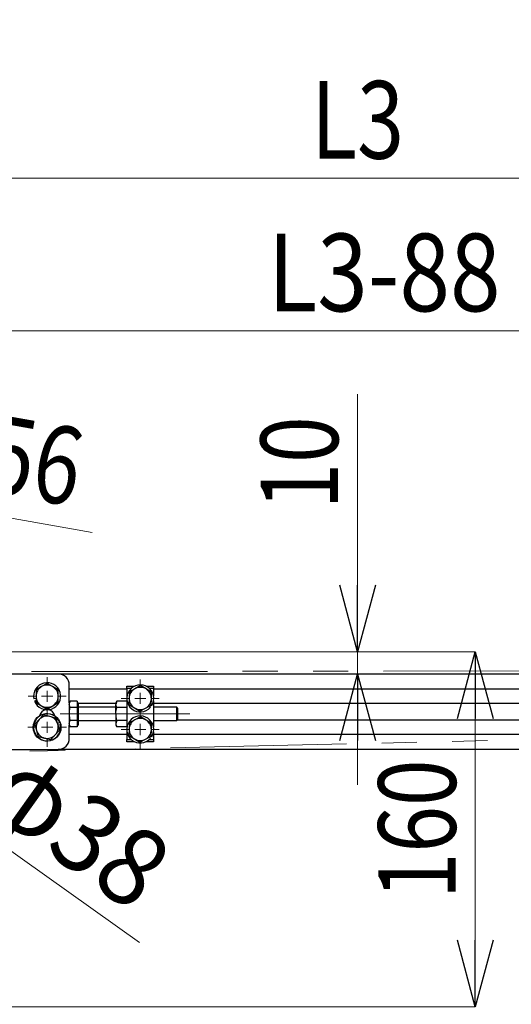
# Model space of a CAD drawing. Units: millimetres. Extents: x -1970 to 1970, y -1352 to 1351.
# Drawn here: x 417 to 638, y -78 to 366 of the extents above; entities that cross this region are included whole.
import ezdxf
from ezdxf.enums import TextEntityAlignment as Align

# ---------------------------------------------------------------- set-up
doc = ezdxf.new("R2010")
doc.units = ezdxf.units.MM
doc.header["$LTSCALE"] = 2.5
doc.linetypes.add('CENTERX2', pattern=[101.6, 63.5, -12.7, 12.7, -12.7])
doc.linetypes.add('PHANTOM', pattern=[63.5, 31.75, -6.35, 6.35, -6.35, 6.35, -6.35])
for name, color, linetype in [('084_六角ﾎﾞﾙﾄ_SUS', 7, 'Continuous'), ('CONTINUOUS_THREAD_HEXAGON_HEAD_BOLT_A_JIS', 7, 'Continuous'), ('HEXAGON_NUT_1_JIS', 7, 'Continuous'), ('MMX2-S-530A', 7, 'Continuous'), ('MMX2-UF-060', 7, 'Continuous'), ('MMX2-UF-070', 7, 'Continuous'), ('REGULAR_CIRCULAR_PLAIN_WASHER_JIS', 7, 'Continuous'), ('SLD-0', 7, 'Continuous'), ('SPRING_LOCK_WASHER_2_JIS', 7, 'Continuous')]:
    doc.layers.add(name, color=color, linetype=linetype)
doc.styles.add('dcStyle0', font='ＭＳ Ｐゴシック')
doc.dimstyles.new('dc_Rotated', dxfattribs={"dimtxt": 35, "dimasz": 30.000019, "dimexe": 0, "dimexo": 5, "dimgap": 8.75, "dimtad": 3, "dimdec": 1, "dimdsep": 46, "dimtxsty": 'dcStyle0', "dimblk1": 'OPEN30', "dimblk2": 'OPEN30', "dimsah": 1, "dimcen": 0.09, "dimclrd": 7, "dimclre": 7, "dimclrt": 7, "dimadec": 0, "dimazin": 2, "dimtfac": 1, "dimtdec": 4, "dimtmove": 0, "dimatfit": 3, "dimfxl": 1, "dimarcsym": 1})

# ---------------------------------------------------------------- blocks, each defined once
blk = doc.blocks.new('DC_GROUP_W-MMX2-UF-010-7_34')
at = {"layer": 'SLD-0', "color": 7, "linetype": 'Continuous', "lineweight": 18}
for p, q in [((429.07, 51.86), (429.07, 55.61)), ((429.07, 46.86), (429.07, 49.36)), ((424.07, 46.86), (420.32, 46.86)), ((429.07, 46.86), (426.57, 46.86)), ((429.07, 46.86), (429.07, 44.36)), ((429.07, 46.86), (431.57, 46.86)), ((434.07, 46.86), (437.82, 46.86)), ((429.07, 41.86), (429.07, 38.11))]:
    blk.add_line(p, q, dxfattribs=at)
blk = doc.blocks.new('DC_GROUP_W-MMX2-UF-010-7_35')
at = {"layer": 'SLD-0', "color": 7, "linetype": 'Continuous', "lineweight": 18}
for p, q in [((429.07, 65.86), (429.07, 69.46)), ((429.07, 60.86), (429.07, 63.36)), ((424.07, 60.86), (420.47, 60.86)), ((429.07, 60.86), (426.57, 60.86)), ((429.07, 60.86), (429.07, 58.36)), ((429.07, 60.86), (431.57, 60.86)), ((434.07, 60.86), (437.67, 60.86)), ((429.07, 55.86), (429.07, 52.26))]:
    blk.add_line(p, q, dxfattribs=at)
blk = doc.blocks.new('DC_GROUP_W-MMX2-UF-010-7_36')
at = {"layer": 'SLD-0', "color": 7, "linetype": 'Continuous', "lineweight": 18}
for p, q in [((471.07, 64.86), (471.07, 68.46)), ((471.07, 59.86), (471.07, 62.36)), ((466.07, 59.86), (462.47, 59.86)), ((471.07, 59.86), (468.57, 59.86)), ((471.07, 59.86), (471.07, 57.36)), ((471.07, 59.86), (473.57, 59.86)), ((476.07, 59.86), (479.67, 59.86)), ((471.07, 54.86), (471.07, 51.26))]:
    blk.add_line(p, q, dxfattribs=at)
blk = doc.blocks.new('DC_GROUP_W-MMX2-UF-010-7_37')
at = {"layer": 'SLD-0', "color": 7, "linetype": 'Continuous', "lineweight": 18}
for p, q in [((471.07, 50.86), (471.07, 54.46)), ((466.07, 45.86), (462.47, 45.86)), ((471.07, 45.86), (468.57, 45.86)), ((471.07, 45.86), (471.07, 48.36)), ((471.07, 45.86), (471.07, 43.36)), ((471.07, 45.86), (473.57, 45.86)), ((476.07, 45.86), (479.67, 45.86)), ((471.07, 40.86), (471.07, 37.26))]:
    blk.add_line(p, q, dxfattribs=at)
blk = doc.blocks.new('_Open30')
at = {"color": 0, "linetype": 'ByBlock', "lineweight": -2}
for p, q in [((-1, 0.267949), (0, 0)), ((0, 0), (-1, -0.267949)), ((0, 0), (-1, 0))]:
    blk.add_line(p, q, dxfattribs=at)
blk = doc.blocks.new('*D741')
at = {"layer": 'SLD-0', "color": 7, "linetype": 'Continuous', "lineweight": 18}
for p, q in [((386.23, 80.86), (622.14, 80.86)), ((622.14, -79.14), (622.14, 80.86)), ((352.39, -79.14), (622.14, -79.14))]:
    blk.add_line(p, q, dxfattribs=at)
at = {"layer": 'SLD-0', "color": 7, "xscale": 30.00002807615286, "yscale": 29.99989368223643}
for p, rotation in [((622.14, 80.86), 90), ((622.14, -79.14), 270)]:
    blk.add_blockref('_Open30', p, dxfattribs=dict(at, rotation=rotation))
at = {"layer": 'SLD-0', "color": 7, "style": 'dcStyle0', "width": 0.825}
blk.add_text('160', height=35, rotation=90, dxfattribs=at).set_placement((613.39, -30.64), (613.39, 32.36), align=Align.FIT)
blk = doc.blocks.new('*D742')
at = {"layer": 'SLD-0', "color": 7, "linetype": 'Continuous', "lineweight": 18}
for p, q in [((218.57, -9.2), (218.57, -111.54)), ((388.57, -9.2), (388.57, -111.54)), ((73.68, -111.54), (218.57, -111.54)), ((388.57, -111.54), (218.57, -111.54)), ((438.57, -111.54), (388.57, -111.54))]:
    blk.add_line(p, q, dxfattribs=at)
at = {"layer": 'SLD-0', "color": 7, "xscale": 30.00002807615286, "yscale": 29.99989368223643}
for p, rotation in [((218.57, -111.54), 360), ((388.57, -111.54), 180)]:
    blk.add_blockref('_Open30', p, dxfattribs=dict(at, rotation=rotation))
at = {"layer": 'SLD-0', "color": 7, "style": 'dcStyle0', "width": 0.825}
blk.add_text('170', height=35, dxfattribs=at).set_placement((83.68, -102.79), (146.68, -102.79), align=Align.FIT)
blk = doc.blocks.new('DC_IMAGEDIMGROUP_1')
at = {"layer": 'SLD-0', "color": 7, "linetype": 'Continuous', "lineweight": 18}
blk.add_line((470.76, -50.18), (341.54, 41.84), dxfattribs=at)
at = {"layer": 'SLD-0', "color": 7, "xscale": 30.00002807615286, "yscale": 29.99989368223643, "rotation": 144.5429334219133}
blk.add_blockref('_Open30', (341.54, 41.84), dxfattribs=at)
at = {"layer": 'SLD-0', "color": 7, "style": 'dcStyle0', "width": 0.825}
blk.add_text('φ38', height=35, rotation=324.5429, dxfattribs=at).set_placement((399.27, 11.47), (467.69, -37.26), align=Align.FIT)
blk = doc.blocks.new('*D748')
at = {"layer": 'SLD-0', "color": 7, "linetype": 'Continuous', "lineweight": 18}
for p, q in [((307.07, 52.92), (307.07, 294.47)), ((307.07, 294.47), (831.07, 294.47)), ((831.07, 57.42), (831.07, 294.47))]:
    blk.add_line(p, q, dxfattribs=at)
at = {"layer": 'SLD-0', "color": 7, "xscale": 30.00002807615286, "yscale": 29.99989368223643}
for p, rotation in [((307.07, 294.47), 180), ((831.07, 294.47), 360)]:
    blk.add_blockref('_Open30', p, dxfattribs=dict(at, rotation=rotation))
at = {"layer": 'SLD-0', "color": 4, "style": 'dcStyle0', "width": 0.793878}
blk.add_text('L3', height=35, dxfattribs=at).set_placement((548.07, 303.22), (590.07, 303.22), align=Align.FIT)
blk = doc.blocks.new('*D752')
at = {"layer": 'SLD-0', "color": 7, "linetype": 'Continuous', "lineweight": 18}
for p, q in [((307.07, 52.92), (307.07, 431.85)), ((307.07, 431.85), (831.07, 431.85)), ((831.07, 57.42), (831.07, 431.85))]:
    blk.add_line(p, q, dxfattribs=at)
at = {"layer": 'SLD-0', "color": 7, "xscale": 30.00002807615286, "yscale": 29.99989368223643}
for p, rotation in [((307.07, 431.85), 180), ((831.07, 431.85), 360)]:
    blk.add_blockref('_Open30', p, dxfattribs=dict(at, rotation=rotation))
at = {"layer": 'SLD-0', "color": 4, "style": 'dcStyle0', "width": 0.910919}
blk.add_text('フィーダ部機長', height=35, dxfattribs=at).set_placement((422.07, 440.6), (716.07, 440.6), align=Align.FIT)
blk = doc.blocks.new('*D754')
at = {"layer": 'SLD-0', "color": 7, "linetype": 'Continuous', "lineweight": 18}
for p, q in [((214.47, 176.15), (263.71, 167.47)), ((247.77, 77.07), (263.71, 167.47)), ((263.71, 167.47), (318.86, 157.75)), ((299.79, 49.62), (318.86, 157.75)), ((449.41, 134.73), (318.86, 157.75))]:
    blk.add_line(p, q, dxfattribs=at)
at = {"layer": 'SLD-0', "color": 7, "xscale": 30.00002807615286, "yscale": 29.99989368223643}
for p, rotation in [((263.71, 167.47), 350), ((318.86, 157.75), 170)]:
    blk.add_blockref('_Open30', p, dxfattribs=dict(at, rotation=rotation))
at = {"layer": 'SLD-0', "color": 7, "style": 'dcStyle0', "width": 0.825}
blk.add_text('56', height=35, rotation=350, dxfattribs=at).set_placement((399.94, 153.61), (441.3, 146.31), align=Align.FIT)
blk = doc.blocks.new('*D757')
at = {"layer": 'SLD-0', "color": 7, "linetype": 'Continuous', "lineweight": 18}
for p, q in [((363.07, 70.92), (363.07, 225.66)), ((363.07, 225.66), (799.07, 225.66)), ((799.07, 70.92), (799.07, 225.66))]:
    blk.add_line(p, q, dxfattribs=at)
at = {"layer": 'SLD-0', "color": 7, "xscale": 30.00002807615286, "yscale": 29.99989368223643}
for p, rotation in [((363.07, 225.66), 180), ((799.07, 225.66), 360)]:
    blk.add_blockref('_Open30', p, dxfattribs=dict(at, rotation=rotation))
at = {"layer": 'SLD-0', "color": 4, "style": 'dcStyle0', "width": 0.812263}
blk.add_text('L3-88', height=35, dxfattribs=at).set_placement((528.57, 234.41), (633.57, 234.41), align=Align.FIT)
blk = doc.blocks.new('*D758')
at = {"layer": 'SLD-0', "color": 7, "linetype": 'Continuous', "lineweight": 18}
for p, q in [((569.07, 197.04), (569.07, 80.86)), ((386.23, 80.86), (569.07, 80.86)), ((569.07, 80.86), (569.07, 70.86)), ((363.13, 70.86), (569.07, 70.86)), ((569.07, 20.86), (569.07, 70.86))]:
    blk.add_line(p, q, dxfattribs=at)
at = {"layer": 'SLD-0', "color": 7, "xscale": 30.00002807615286, "yscale": 29.99989368223643}
for p, rotation in [((569.07, 80.86), 270), ((569.07, 70.86), 90)]:
    blk.add_blockref('_Open30', p, dxfattribs=dict(at, rotation=rotation))
at = {"layer": 'SLD-0', "color": 7, "style": 'dcStyle0', "width": 0.825}
blk.add_text('10', height=35, rotation=90, dxfattribs=at).set_placement((560.32, 145.04), (560.32, 187.04), align=Align.FIT)
blk = doc.blocks.new('DC_GROUP_W-MMX2-UF-010-7_117')
at = {"layer": 'CONTINUOUS_THREAD_HEXAGON_HEAD_BOLT_A_JIS', "color": 7, "linetype": 'Continuous', "lineweight": 13}
for p, q in [((439.07, 57.29), (439.51, 58.63)), ((439.07, 57.19), (439.07, 57.29))]:
    blk.add_line(p, q, dxfattribs=at)
blk = doc.blocks.new('DC_GROUP_W-MMX2-UF-010-7_118')
at = {"layer": 'CONTINUOUS_THREAD_HEXAGON_HEAD_BOLT_A_JIS', "color": 7, "linetype": 'Continuous', "lineweight": 13}
for p, q in [((439.07, 48.63), (439.51, 49.97)), ((439.07, 48.53), (439.07, 48.63))]:
    blk.add_line(p, q, dxfattribs=at)
blk = doc.blocks.new('DC_GROUP_W-MMX2-UF-010-7_119')
at = {"layer": 'CONTINUOUS_THREAD_HEXAGON_HEAD_BOLT_A_JIS', "color": 7, "linetype": 'Continuous', "lineweight": 13}
for p, q in [((439.09, 52.18), (439.07, 52.86)), ((439.51, 49.97), (439.09, 52.18))]:
    blk.add_line(p, q, dxfattribs=at)
blk = doc.blocks.new('DC_GROUP_W-MMX2-UF-010-7_120')
at = {"layer": 'CONTINUOUS_THREAD_HEXAGON_HEAD_BOLT_A_JIS', "color": 7, "linetype": 'Continuous', "lineweight": 13}
for p, q in [((439.07, 52.86), (439.36, 55.15)), ((439.36, 55.15), (439.51, 55.75))]:
    blk.add_line(p, q, dxfattribs=at)
blk = doc.blocks.new('DC_GROUP_W-MMX2-UF-010-7_247')
at = {"layer": 'HEXAGON_NUT_1_JIS', "color": 7, "linetype": 'Continuous', "lineweight": 13}
for p, q in [((460.07, 48.53), (460.07, 48.43)), ((460.07, 48.43), (460.51, 47.09))]:
    blk.add_line(p, q, dxfattribs=at)
blk = doc.blocks.new('DC_GROUP_W-MMX2-UF-010-7_248')
at = {"layer": 'HEXAGON_NUT_1_JIS', "color": 7, "linetype": 'Continuous', "lineweight": 13}
for p, q in [((460.33, 50.7), (460.07, 52.86)), ((460.51, 49.97), (460.33, 50.7))]:
    blk.add_line(p, q, dxfattribs=at)
blk = doc.blocks.new('DC_GROUP_W-MMX2-UF-010-7_249')
at = {"layer": 'HEXAGON_NUT_1_JIS', "color": 7, "linetype": 'Continuous', "lineweight": 13}
for p, q in [((460.07, 52.86), (460.1, 53.65)), ((460.1, 53.65), (460.51, 55.75))]:
    blk.add_line(p, q, dxfattribs=at)
blk = doc.blocks.new('DC_GROUP_W-MMX2-UF-010-7_250')
at = {"layer": 'HEXAGON_NUT_1_JIS', "color": 7, "linetype": 'Continuous', "lineweight": 13}
for p, q in [((460.07, 57.19), (460.07, 57.09)), ((460.07, 57.09), (460.51, 55.75))]:
    blk.add_line(p, q, dxfattribs=at)

msp = doc.modelspace()

# ---------------------------------------------------------------- linework, layer by layer
at = {"layer": '084_六角ﾎﾞﾙﾄ_SUS', "color": 7, "linetype": 'Continuous', "lineweight": 25}
for p, q in [((429.0569, 66.6335), (426.5597, 65.1852)), ((431.5597, 65.1951), (429.0569, 66.6335)), ((426.5597, 65.1852), (424.0626, 63.7369)), ((424.0626, 63.7369), (424.0683, 60.8502)), ((434.0626, 63.7566), (431.5597, 65.1951)), ((434.0683, 60.8699), (434.0626, 63.7566)), ((466.1499, 62.8838), (466.0702, 59.9982)), ((468.6889, 64.2576), (466.1499, 62.8838)), ((471.2278, 65.6313), (468.6889, 64.2576)), ((473.6869, 64.1194), (471.2278, 65.6313)), ((476.1461, 62.6075), (473.6869, 64.1194)), ((476.0664, 59.7219), (476.1461, 62.6075)), ((424.0683, 60.8502), (424.074, 57.9634)), ((424.074, 57.9634), (426.5768, 56.525)), ((431.5768, 56.5348), (434.0739, 57.9831)), ((434.0739, 57.9831), (434.0683, 60.8699)), ((466.0702, 59.9982), (465.9904, 57.1125)), ((475.9866, 56.8362), (476.0664, 59.7219)), ((426.5768, 56.525), (429.0796, 55.0865)), ((429.0796, 55.0865), (431.5768, 56.5348)), ((465.9904, 57.1125), (468.4496, 55.6006)), ((468.4496, 55.6006), (470.9088, 54.0887)), ((470.9088, 54.0887), (473.4477, 55.4625)), ((473.4477, 55.4625), (475.9866, 56.8362)), ((425.4488, 50.3096), (423.4572, 48.22)), ((427.4405, 52.3993), (425.4488, 50.3096)), ((430.246, 51.7193), (427.4405, 52.3993)), ((433.0515, 51.0394), (430.246, 51.7193)), ((433.8654, 48.2697), (433.0515, 51.0394)), ((466.1499, 48.8838), (466.0702, 45.9982)), ((468.6889, 50.2576), (466.1499, 48.8838)), ((471.2278, 51.6313), (468.6889, 50.2576)), ((473.6869, 50.1194), (471.2278, 51.6313)), ((476.1461, 48.6075), (473.6869, 50.1194)), ((423.4572, 48.22), (424.2711, 45.4503)), ((424.2711, 45.4503), (425.085, 42.6807)), ((432.6877, 43.4104), (434.6793, 45.5001)), ((434.6793, 45.5001), (433.8654, 48.2697)), ((466.0702, 45.9982), (465.9904, 43.1125)), ((475.9866, 42.8362), (476.0664, 45.7219)), ((476.0664, 45.7219), (476.1461, 48.6075)), ((425.085, 42.6807), (427.8905, 42.0007)), ((427.8905, 42.0007), (430.6961, 41.3207)), ((430.6961, 41.3207), (432.6877, 43.4104)), ((465.9904, 43.1125), (468.4496, 41.6006)), ((468.4496, 41.6006), (470.9088, 40.0887)), ((470.9088, 40.0887), (473.4477, 41.4625)), ((473.4477, 41.4625), (475.9866, 42.8362))]:
    msp.add_line(p, q, dxfattribs=at)
for centre, start, end in [((429.0683, 60.86), 120.112806, 180.112806), ((429.0683, 60.86), 60.112806, 120.112806), ((429.0683, 60.86), 0.112806, 60.112806), ((471.0683, 59.86), 118.416817, 178.416817), ((471.0683, 59.86), 58.416817, 118.416817), ((471.0683, 59.86), 358.416817, 58.416817), ((429.0683, 60.86), 180.112806, 240.112806), ((429.0683, 60.86), 300.112806, 0.112806), ((471.0683, 59.86), 178.416817, 238.416817), ((471.0683, 59.86), 298.416817, 358.416817), ((429.0683, 60.86), 240.112806, 300.112806), ((471.0683, 59.86), 238.416817, 298.416817), ((429.0683, 46.86), 136.376078, 196.376078), ((429.0683, 46.86), 76.376078, 136.376078), ((429.0683, 46.86), 16.376078, 76.376078), ((471.0683, 45.86), 118.416817, 178.416817), ((471.0683, 45.86), 58.416817, 118.416817), ((471.0683, 45.86), 358.416817, 58.416817), ((429.0683, 46.86), 196.376078, 256.376078), ((429.0683, 46.86), 316.376078, 16.376078), ((471.0683, 45.86), 178.416817, 238.416817), ((471.0683, 45.86), 298.416817, 358.416817), ((429.0683, 46.86), 256.376078, 316.376078), ((471.0683, 45.86), 238.416817, 298.416817)]:
    msp.add_arc(centre, 5, start, end, dxfattribs=at)
at = {"layer": 'CONTINUOUS_THREAD_HEXAGON_HEAD_BOLT_A_JIS', "color": 7, "linetype": 'Continuous', "lineweight": 25}
for p, q in [((439.5148, 58.6335), (439.0683, 57.86)), ((439.0683, 57.86), (439.0683, 57.1901)), ((442.5683, 58.6335), (439.5148, 58.6335)), ((442.5683, 58.6335), (442.5683, 57.1901)), ((443.0683, 57.86), (442.5683, 57.86)), ((443.0683, 57.86), (443.0683, 52.86)), ((439.5148, 55.7468), (439.0683, 57.1901)), ((439.0683, 57.1901), (439.0683, 52.86)), ((442.5683, 55.7468), (439.5148, 55.7468)), ((442.5683, 57.1901), (442.5683, 55.7468)), ((442.5683, 55.7468), (442.5683, 52.86)), ((460.0683, 55.86), (443.3183, 55.86)), ((487.5138, 55.86), (477.0683, 55.86)), ((488.0683, 55.3055), (487.5138, 55.86)), ((487.5138, 49.86), (487.5138, 55.86)), ((488.0683, 50.4145), (488.0683, 55.3055)), ((439.0683, 52.86), (439.0683, 48.5299)), ((442.5683, 49.9733), (439.5148, 49.9733)), ((442.5683, 52.86), (442.5683, 49.9733)), ((442.5683, 49.9733), (442.5683, 48.5299)), ((443.0683, 52.86), (443.0683, 47.86)), ((443.3183, 49.86), (460.0683, 49.86)), ((477.0683, 49.86), (487.5138, 49.86)), ((487.5138, 49.86), (488.0683, 50.4145)), ((439.5148, 47.0865), (439.0683, 48.5299)), ((439.0683, 48.5299), (439.0683, 47.86)), ((439.0683, 47.86), (439.5148, 47.0865)), ((442.5683, 47.0865), (439.5148, 47.0865)), ((442.5683, 48.5299), (442.5683, 47.0865)), ((442.5683, 47.86), (443.0683, 47.86))]:
    msp.add_line(p, q, dxfattribs=at)
for centre, start, end in [((443.3183, 56.11), 180, 270), ((443.3183, 49.61), 90, 180)]:
    msp.add_arc(centre, 0.25, start, end, dxfattribs=at)
at = {"layer": 'HEXAGON_NUT_1_JIS', "color": 7, "linetype": 'Continuous', "lineweight": 25}
for p, q in [((460.5148, 58.6335), (460.0683, 57.86)), ((460.5148, 58.6335), (460.0683, 57.1901)), ((460.0683, 57.86), (460.0683, 57.1901)), ((465.0683, 58.6335), (460.5148, 58.6335)), ((460.0683, 52.86), (460.0683, 57.1901)), ((465.0683, 55.7468), (460.5148, 55.7468)), ((460.0683, 52.86), (460.0683, 48.5299)), ((460.5148, 49.9733), (460.0683, 48.5299)), ((465.0683, 49.9733), (460.5148, 49.9733)), ((460.0683, 48.5299), (460.0683, 47.86)), ((460.0683, 47.86), (460.5148, 47.0865)), ((465.0683, 47.0865), (460.5148, 47.0865))]:
    msp.add_line(p, q, dxfattribs=at)
at = {"layer": 'MMX2-S-530A', "color": 7, "linetype": 'Continuous', "lineweight": 25}
for p, q in [((799.0683, 70.86), (434.0683, 70.86)), ((465.0683, 64.11), (439.0683, 64.11)), ((799.0683, 64.11), (477.0683, 64.11)), ((460.0683, 57.61), (443.0683, 57.61)), ((799.0683, 57.61), (477.0683, 57.61)), ((696.1153, 50.11), (487.7638, 50.11)), ((465.0683, 43.61), (439.0683, 43.61)), ((697.1601, 43.61), (477.0683, 43.61)), ((698.2488, 36.86), (434.0683, 36.86))]:
    msp.add_line(p, q, dxfattribs=at)
at = {"layer": 'MMX2-UF-060', "color": 7, "linetype": 'Continuous', "lineweight": 25}
for p, q in [((434.0683, 70.86), (388.5683, 70.86)), ((439.0683, 57.86), (439.0683, 65.86)), ((439.0683, 41.86), (439.0683, 47.86)), ((389.2289, 36.86), (434.0683, 36.86))]:
    msp.add_line(p, q, dxfattribs=at)
for centre, radius, start, end in [((434.0683, 65.86), 5, 0, 90), ((429.0683, 51.36), 3.5, 100.946507, 167.97451), ((429.0683, 51.36), 3.5, 12.025495, 79.053493), ((434.0683, 41.86), 5, 270, 0)]:
    msp.add_arc(centre, radius, start, end, dxfattribs=at)
at = {"layer": 'MMX2-UF-070', "color": 7, "linetype": 'Continuous', "lineweight": 25}
for p, q in [((465.0683, 64.36), (465.0683, 65.36)), ((465.0683, 65.36), (468.4301, 65.36)), ((466.95, 64.36), (465.0683, 64.36)), ((465.0683, 64.36), (465.0683, 60.96)), ((473.7064, 65.36), (477.0683, 65.36)), ((477.0683, 64.36), (475.1865, 64.36)), ((477.0683, 65.36), (477.0683, 64.36)), ((477.0683, 64.36), (477.0683, 60.96)), ((465.0683, 58.76), (465.0683, 46.96)), ((477.0683, 58.76), (477.0683, 46.96)), ((465.0683, 44.76), (465.0683, 41.36)), ((477.0683, 44.76), (477.0683, 41.36)), ((465.0683, 41.36), (466.95, 41.36)), ((465.0683, 40.36), (465.0683, 41.36)), ((468.4301, 40.36), (465.0683, 40.36)), ((477.0683, 40.36), (473.7064, 40.36)), ((475.1865, 41.36), (477.0683, 41.36)), ((477.0683, 41.36), (477.0683, 40.36))]:
    msp.add_line(p, q, dxfattribs=at)
at = {"layer": 'REGULAR_CIRCULAR_PLAIN_WASHER_JIS', "color": 7, "linetype": 'Continuous', "lineweight": 25}
msp.add_circle((429.0683, 46.86), 6.25, dxfattribs=at)
at = {"layer": 'SLD-0', "color": 7, "linetype": 'PHANTOM', "lineweight": 18}
for p, q in [((818.8683, 72.46), (326.0683, 71.86)), ((326.0683, 33.86), (818.8683, 45.26))]:
    msp.add_line(p, q, dxfattribs=at)
at = {"layer": 'SLD-0', "color": 7, "linetype": 'CENTERX2', "lineweight": 18}
msp.add_line((434.9545, 52.86), (493.4813, 52.86), dxfattribs=at)
at = {"layer": 'SPRING_LOCK_WASHER_2_JIS', "color": 7, "linetype": 'Continuous', "lineweight": 25}
for p, q in [((424.0703, 59.8133), (423.0978, 59.6097)), ((424.072, 58.9593), (423.3669, 58.6911)), ((475.0971, 56.3549), (475.6703, 55.8562)), ((475.9515, 56.8058), (476.24, 56.6254)), ((433.7545, 48.6473), (434.7678, 49.0337)), ((433.9764, 47.8922), (435.0377, 48.1154)), ((475.0971, 42.3549), (475.6703, 41.8562)), ((475.9515, 42.8058), (476.24, 42.6254))]:
    msp.add_line(p, q, dxfattribs=at)
for centre, start, end in [((429.0683, 60.86), 200.828103, 191.828103), ((471.0683, 59.86), 327.976466, 318.976466), ((429.0683, 46.86), 20.876078, 11.876078), ((471.0683, 45.86), 327.976466, 318.976466)]:
    msp.add_arc(centre, 6.1, start, end, dxfattribs=at)

# ---------------------------------------------------------------- block references
at = {"layer": 'CONTINUOUS_THREAD_HEXAGON_HEAD_BOLT_A_JIS', "linetype": 'Continuous'}
for name in ['DC_GROUP_W-MMX2-UF-010-7_117', 'DC_GROUP_W-MMX2-UF-010-7_120', 'DC_GROUP_W-MMX2-UF-010-7_119', 'DC_GROUP_W-MMX2-UF-010-7_118']:
    msp.add_blockref(name, (0, 0), dxfattribs=at)
at = {"layer": 'HEXAGON_NUT_1_JIS', "linetype": 'Continuous'}
for name in ['DC_GROUP_W-MMX2-UF-010-7_250', 'DC_GROUP_W-MMX2-UF-010-7_249', 'DC_GROUP_W-MMX2-UF-010-7_248', 'DC_GROUP_W-MMX2-UF-010-7_247']:
    msp.add_blockref(name, (0, 0), dxfattribs=at)
at = {"layer": 'SLD-0', "linetype": 'Continuous'}
for name in ['DC_GROUP_W-MMX2-UF-010-7_35', 'DC_GROUP_W-MMX2-UF-010-7_36', 'DC_GROUP_W-MMX2-UF-010-7_34', 'DC_GROUP_W-MMX2-UF-010-7_37', 'DC_IMAGEDIMGROUP_1']:
    msp.add_blockref(name, (0, 0), dxfattribs=at)

# ---------------------------------------------------------------- dimensions: what is measured, and where the dimension line sits
at = {"layer": 'SLD-0', "linetype": 'Continuous', "lineweight": 13}
for base, p1, p2, text, picture, middle in [((831.0683, 431.8484), (307.0683, 47.9225), (831.0683, 52.4225), 'フィーダ部機長', '*D752', (569.0683, 431.8484)), ((831.0683, 294.4659), (307.0683, 47.9225), (831.0683, 52.4225), 'L3', '*D748', (569.0683, 294.4659)), ((799.0683, 225.6578), (363.0683, 65.9225), (799.0683, 65.9225), 'L3-88', '*D757', (581.0683, 225.6578))]:
    dim = msp.add_linear_dim(base=base, p1=p1, p2=p2, text=text, dimstyle='dc_Rotated', override={"dimtxt": 35, "dimasz": 30.000019, "dimexe": 0, "dimexo": 5, "dimgap": 8.75, "dimtad": 3, "dimtih": 0, "dimtoh": 0, "dimdec": 1, "dimlfac": 1, "dimzin": 8, "dimtxsty": 'dcStyle0', "dimblk1": 'Open30', "dimblk2": 'Open30', "dimsah": 1, "dimclrd": 7, "dimclre": 7, "dimclrt": 4, "dimazin": 2, "dimtofl": 1, "dimtolj": 0, "dimtzin": 8, "dimarcsym": 1}, dxfattribs=at)
    dim.commit()
    dim.dimension.update_dxf_attribs({"geometry": picture, "text_midpoint": middle, "dimtype": 160})
for base, p1, p2, angle, override, picture, middle in [((569.0683, 70.86), (381.2308, 80.86), (358.1308, 70.86), 90, {"dimtxt": 35, "dimasz": 30.000019, "dimexe": 0, "dimexo": 5, "dimgap": 8.75, "dimtad": 3, "dimtih": 0, "dimtoh": 0, "dimdec": 1, "dimlfac": 1, "dimzin": 8, "dimtxsty": 'dcStyle0', "dimblk1": 'Open30', "dimblk2": 'Open30', "dimsah": 1, "dimclrd": 7, "dimclre": 7, "dimclrt": 7, "dimazin": 2, "dimtofl": 1, "dimtolj": 0, "dimtzin": 8, "dimarcsym": 1}, '*D758', (569.0683, 166.0397)), ((318.8559, 157.7477), (246.8987, 72.1491), (298.9222, 44.6982), 170, {"dimtxt": 35, "dimasz": 30.000019, "dimexe": 0, "dimexo": 5, "dimgap": 10, "dimtad": 3, "dimtih": 0, "dimtoh": 0, "dimdec": 1, "dimlfac": 1, "dimzin": 8, "dimtxsty": 'dcStyle0', "dimblk1": 'Open30', "dimblk2": 'Open30', "dimsah": 1, "dimclrd": 7, "dimclre": 7, "dimclrt": 7, "dimazin": 2, "dimtofl": 1, "dimtolj": 0, "dimtzin": 8, "dimarcsym": 1}, '*D754', (418.8806, 140.1107)), ((622.1406, 80.86), (347.3947, -79.14), (381.2308, 80.86), 90, {"dimtxt": 35, "dimasz": 30.000019, "dimexe": 0, "dimexo": 5, "dimgap": 8.75, "dimtad": 3, "dimtih": 0, "dimtoh": 0, "dimdec": 1, "dimlfac": 1, "dimzin": 8, "dimtxsty": 'dcStyle0', "dimblk1": 'Open30', "dimblk2": 'Open30', "dimsah": 1, "dimclrd": 7, "dimclre": 7, "dimclrt": 7, "dimazin": 2, "dimtofl": 1, "dimtolj": 0, "dimtzin": 8, "dimarcsym": 1}, '*D741', (622.1406, 0.86))]:
    dim = msp.add_linear_dim(base=base, p1=p1, p2=p2, angle=angle, dimstyle='dc_Rotated', override=override, dxfattribs=at)
    dim.commit()
    dim.dimension.update_dxf_attribs({"geometry": picture, "text_midpoint": middle, "dimtype": 160})
dim = msp.add_linear_dim(base=(218.5683, -111.5445), p1=(388.5683, -4.2025), p2=(218.5683, -4.2025), dimstyle='dc_Rotated', override={"dimtxt": 35, "dimasz": 30.000019, "dimexe": 0, "dimexo": 5, "dimgap": 8.75, "dimtad": 3, "dimtih": 0, "dimtoh": 0, "dimdec": 1, "dimlfac": 1, "dimzin": 8, "dimtxsty": 'dcStyle0', "dimblk1": 'Open30', "dimblk2": 'Open30', "dimsah": 1, "dimclrd": 7, "dimclre": 7, "dimclrt": 7, "dimazin": 2, "dimtofl": 1, "dimtolj": 0, "dimtzin": 8, "dimarcsym": 1}, dxfattribs=at)
dim.commit()
dim.dimension.update_dxf_attribs({"geometry": '*D742', "text_midpoint": (115.1759, -111.5445), "dimtype": 160})

doc.saveas('drawing.dxf')
